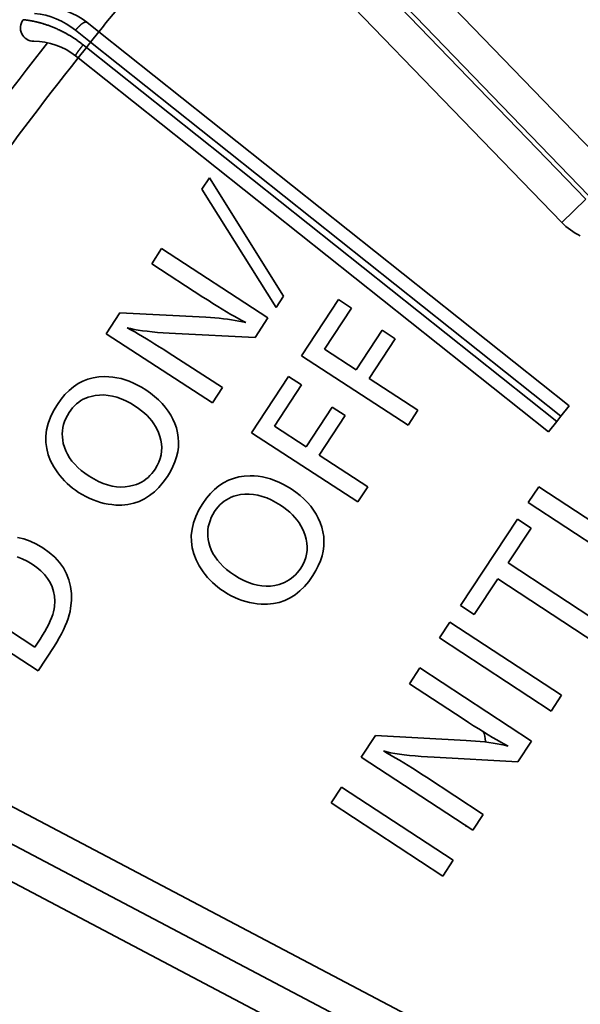
# Model space of a CAD drawing. Extents: x 4 to 828, y 5 to 585.
# Drawn here: x 214 to 223, y 345 to 360 of the extents above; entities that cross this region are included whole.
import ezdxf

# ---------------------------------------------------------------- set-up
doc = ezdxf.new("R2010")
doc.units = 0
doc.layers.add('cushixian', color=7, linetype='Continuous', lineweight=50)

# ---------------------------------------------------------------- blocks, each defined once
blk = doc.blocks.new('A$C50AC505E')
at = {"layer": 'cushixian', "color": 7, "lineweight": 35}
for p, q in [((28.903, 101.91), (29.014, 102.081)), ((29.014, 102.081), (30.126, 100.306)), ((30.016, 100.137), (28.903, 101.91)), ((28.151, 100.793), (28.298, 101.019)), ((28.298, 101.019), (29.891, 99.983)), ((28.918, 100.294), (28.151, 100.793)), ((28.994, 100.245), (28.918, 100.294)), ((29.068, 100.198), (28.994, 100.245)), ((29.139, 100.153), (29.068, 100.198)), ((30.126, 100.306), (30.016, 100.137)), ((30.396, 99.411), (30.946, 100.256)), ((30.946, 100.256), (31.141, 100.129)), ((27.47, 99.745), (27.672, 100.056)), ((27.672, 100.056), (28.962, 99.99)), ((29.208, 100.111), (29.139, 100.153)), ((29.273, 100.072), (29.208, 100.111)), ((29.336, 100.034), (29.273, 100.072)), ((29.396, 100), (29.336, 100.034)), ((31.141, 100.129), (30.738, 99.511)), ((28.962, 99.99), (29.031, 99.986)), ((29.031, 99.986), (29.098, 99.981)), ((29.098, 99.981), (29.162, 99.975)), ((29.162, 99.975), (29.225, 99.968)), ((29.225, 99.968), (29.286, 99.961)), ((29.286, 99.961), (29.345, 99.953)), ((29.345, 99.953), (29.402, 99.943)), ((29.454, 99.967), (29.396, 100)), ((29.402, 99.943), (29.457, 99.933)), ((29.509, 99.938), (29.454, 99.967)), ((29.457, 99.933), (29.51, 99.922)), ((29.561, 99.91), (29.509, 99.938)), ((29.51, 99.922), (29.561, 99.91)), ((29.891, 99.983), (29.7, 99.689)), ((29.062, 98.709), (27.47, 99.745)), ((27.786, 99.834), (27.84, 99.803)), ((27.835, 99.822), (27.786, 99.834)), ((27.889, 99.81), (27.835, 99.822)), ((27.84, 99.803), (27.897, 99.772)), ((27.948, 99.8), (27.889, 99.81)), ((27.897, 99.772), (27.954, 99.738)), ((28.012, 99.79), (27.948, 99.8)), ((27.954, 99.738), (28.014, 99.704)), ((28.082, 99.781), (28.012, 99.79)), ((28.157, 99.773), (28.082, 99.781)), ((28.237, 99.765), (28.157, 99.773)), ((28.322, 99.759), (28.237, 99.765)), ((28.412, 99.753), (28.322, 99.759)), ((28.508, 99.747), (28.412, 99.753)), ((29.7, 99.689), (28.508, 99.747)), ((31.214, 99.202), (31.601, 99.797)), ((31.601, 99.797), (31.796, 99.67)), ((28.014, 99.704), (28.074, 99.667)), ((28.074, 99.667), (28.136, 99.63)), ((28.136, 99.63), (28.2, 99.59)), ((31.796, 99.67), (31.409, 99.075)), ((28.2, 99.59), (28.265, 99.549)), ((28.265, 99.549), (28.331, 99.507)), ((28.331, 99.507), (28.399, 99.463)), ((28.399, 99.463), (29.21, 98.936)), ((30.738, 99.511), (31.214, 99.202)), ((31.989, 98.375), (30.396, 99.411)), ((27.049, 98.996), (27.121, 99.033)), ((27.121, 99.033), (27.197, 99.062)), ((27.197, 99.062), (27.276, 99.083)), ((27.276, 99.083), (27.359, 99.096)), ((27.359, 99.096), (27.445, 99.101)), ((27.445, 99.101), (27.507, 99.1)), ((27.507, 99.1), (27.568, 99.094)), ((27.568, 99.094), (27.63, 99.085)), ((27.63, 99.085), (27.692, 99.071)), ((27.692, 99.071), (27.753, 99.053)), ((27.753, 99.053), (27.815, 99.031)), ((27.815, 99.031), (27.877, 99.005)), ((27.877, 99.005), (27.938, 98.975)), ((29.647, 98.26), (30.197, 99.105)), ((30.197, 99.105), (30.392, 98.978)), ((31.409, 99.075), (32.136, 98.601)), ((26.852, 98.834), (26.914, 98.896)), ((26.914, 98.896), (26.98, 98.95)), ((26.98, 98.95), (27.049, 98.996)), ((27.938, 98.975), (28, 98.941)), ((28, 98.941), (28.062, 98.903)), ((28.062, 98.903), (28.131, 98.855)), ((28.131, 98.855), (28.194, 98.806)), ((29.21, 98.936), (29.062, 98.709)), ((30.392, 98.978), (29.99, 98.36)), ((26.739, 98.686), (26.794, 98.764)), ((26.794, 98.764), (26.852, 98.834)), ((27.058, 98.719), (27.026, 98.693)), ((27.092, 98.742), (27.058, 98.719)), ((27.127, 98.762), (27.092, 98.742)), ((27.164, 98.779), (27.127, 98.762)), ((27.202, 98.794), (27.164, 98.779)), ((27.242, 98.806), (27.202, 98.794)), ((27.305, 98.819), (27.242, 98.806)), ((27.368, 98.826), (27.305, 98.819)), ((27.432, 98.827), (27.368, 98.826)), ((27.497, 98.821), (27.432, 98.827)), ((27.563, 98.81), (27.497, 98.821)), ((27.629, 98.792), (27.563, 98.81)), ((27.696, 98.768), (27.629, 98.792)), ((27.764, 98.738), (27.696, 98.768)), ((27.833, 98.702), (27.764, 98.738)), ((28.194, 98.806), (28.253, 98.754)), ((28.253, 98.754), (28.306, 98.7)), ((26.635, 98.493), (26.681, 98.589)), ((26.681, 98.589), (26.739, 98.686)), ((26.915, 98.564), (26.888, 98.519)), ((26.94, 98.6), (26.915, 98.564)), ((26.967, 98.634), (26.94, 98.6)), ((26.996, 98.665), (26.967, 98.634)), ((27.026, 98.693), (26.996, 98.665)), ((27.902, 98.66), (27.833, 98.702)), ((27.952, 98.626), (27.902, 98.66)), ((27.998, 98.591), (27.952, 98.626)), ((28.041, 98.554), (27.998, 98.591)), ((28.306, 98.7), (28.355, 98.644)), ((28.355, 98.644), (28.398, 98.586)), ((28.398, 98.586), (28.436, 98.526)), ((30.465, 98.051), (30.852, 98.646)), ((30.852, 98.646), (31.047, 98.519)), ((32.136, 98.601), (31.989, 98.375)), ((26.601, 98.397), (26.635, 98.493)), ((26.846, 98.429), (26.831, 98.383)), ((26.865, 98.474), (26.846, 98.429)), ((26.888, 98.519), (26.865, 98.474)), ((28.081, 98.517), (28.041, 98.554)), ((28.117, 98.478), (28.081, 98.517)), ((28.151, 98.437), (28.117, 98.478)), ((28.181, 98.396), (28.151, 98.437)), ((28.436, 98.526), (28.469, 98.464)), ((28.469, 98.464), (28.497, 98.4)), ((31.047, 98.519), (30.66, 97.924)), ((26.567, 98.208), (26.578, 98.302)), ((26.578, 98.302), (26.601, 98.397)), ((26.814, 98.29), (26.811, 98.243)), ((26.821, 98.337), (26.814, 98.29)), ((26.831, 98.383), (26.821, 98.337)), ((28.208, 98.353), (28.181, 98.396)), ((28.232, 98.309), (28.208, 98.353)), ((28.252, 98.263), (28.232, 98.309)), ((28.274, 98.206), (28.252, 98.263)), ((28.497, 98.4), (28.52, 98.333)), ((28.52, 98.333), (28.538, 98.261)), ((29.99, 98.36), (30.465, 98.051)), ((26.567, 98.115), (26.567, 98.208)), ((26.811, 98.243), (26.813, 98.195)), ((26.813, 98.195), (26.818, 98.148)), ((26.818, 98.148), (26.827, 98.099)), ((28.289, 98.149), (28.274, 98.206)), ((28.298, 98.093), (28.289, 98.149)), ((28.538, 98.261), (28.549, 98.19)), ((28.549, 98.19), (28.553, 98.117)), ((28.553, 98.117), (28.55, 98.045)), ((31.24, 97.224), (29.647, 98.26)), ((26.579, 98.022), (26.567, 98.115)), ((26.603, 97.931), (26.579, 98.022)), ((26.827, 98.099), (26.843, 98.044)), ((26.843, 98.044), (26.864, 97.99)), ((26.864, 97.99), (26.89, 97.938)), ((28.293, 97.928), (28.3, 97.982)), ((28.302, 98.037), (28.298, 98.093)), ((28.3, 97.982), (28.302, 98.037)), ((28.54, 97.972), (28.523, 97.899)), ((28.55, 98.045), (28.54, 97.972)), ((26.638, 97.84), (26.603, 97.931)), ((26.685, 97.749), (26.638, 97.84)), ((26.89, 97.938), (26.921, 97.887)), ((26.921, 97.887), (26.957, 97.837)), ((26.957, 97.837), (26.998, 97.789)), ((28.235, 97.768), (28.26, 97.821)), ((28.26, 97.821), (28.279, 97.874)), ((28.279, 97.874), (28.293, 97.928)), ((28.499, 97.826), (28.469, 97.753)), ((28.523, 97.899), (28.499, 97.826)), ((30.66, 97.924), (31.387, 97.45)), ((26.713, 97.704), (26.685, 97.749)), ((26.743, 97.661), (26.713, 97.704)), ((26.998, 97.789), (27.045, 97.742)), ((27.045, 97.742), (27.096, 97.697)), ((27.096, 97.697), (27.152, 97.654)), ((28.153, 97.648), (28.18, 97.681)), ((28.18, 97.681), (28.204, 97.716)), ((28.204, 97.716), (28.235, 97.768)), ((28.431, 97.679), (28.386, 97.605)), ((28.469, 97.753), (28.431, 97.679)), ((26.775, 97.619), (26.743, 97.661)), ((26.809, 97.579), (26.775, 97.619)), ((26.845, 97.54), (26.809, 97.579)), ((26.883, 97.502), (26.845, 97.54)), ((27.152, 97.654), (27.213, 97.611)), ((27.213, 97.611), (27.284, 97.568)), ((27.284, 97.568), (27.354, 97.532)), ((27.354, 97.532), (27.422, 97.502)), ((27.996, 97.521), (28.031, 97.541)), ((28.031, 97.541), (28.064, 97.564)), ((28.064, 97.564), (28.096, 97.59)), ((28.096, 97.59), (28.125, 97.618)), ((28.125, 97.618), (28.153, 97.648)), ((28.386, 97.605), (28.325, 97.519)), ((29.226, 97.51), (29.299, 97.548)), ((29.299, 97.548), (29.375, 97.577)), ((29.375, 97.577), (29.454, 97.598)), ((29.454, 97.598), (29.537, 97.611)), ((29.537, 97.611), (29.623, 97.616)), ((29.623, 97.616), (29.684, 97.614)), ((29.684, 97.614), (29.746, 97.609)), ((29.746, 97.609), (29.808, 97.599)), ((29.808, 97.599), (29.869, 97.585)), ((29.869, 97.585), (29.931, 97.568)), ((29.931, 97.568), (29.992, 97.546)), ((29.992, 97.546), (30.054, 97.52)), ((26.923, 97.466), (26.883, 97.502)), ((26.966, 97.431), (26.923, 97.466)), ((27.01, 97.398), (26.966, 97.431)), ((27.057, 97.366), (27.01, 97.398)), ((27.422, 97.502), (27.491, 97.479)), ((27.491, 97.479), (27.558, 97.461)), ((27.558, 97.461), (27.624, 97.451)), ((27.624, 97.451), (27.69, 97.447)), ((27.69, 97.447), (27.754, 97.449)), ((27.754, 97.449), (27.818, 97.458)), ((27.818, 97.458), (27.881, 97.473)), ((27.881, 97.473), (27.921, 97.487)), ((27.921, 97.487), (27.96, 97.502)), ((27.96, 97.502), (27.996, 97.521)), ((28.26, 97.442), (28.192, 97.375)), ((28.325, 97.519), (28.26, 97.442)), ((29.03, 97.349), (29.092, 97.411)), ((29.092, 97.411), (29.157, 97.465)), ((29.157, 97.465), (29.226, 97.51)), ((30.054, 97.52), (30.116, 97.49)), ((30.116, 97.49), (30.178, 97.456)), ((30.178, 97.456), (30.239, 97.418)), ((30.239, 97.418), (30.308, 97.37)), ((31.387, 97.45), (31.24, 97.224)), ((33.79, 97.213), (33.946, 97.451)), ((33.79, 97.213), (33.946, 97.451)), ((33.946, 97.451), (35.618, 96.353)), ((33.946, 97.451), (35.618, 96.353)), ((27.11, 97.334), (27.057, 97.366)), ((27.163, 97.304), (27.11, 97.334)), ((27.217, 97.278), (27.163, 97.304)), ((27.272, 97.254), (27.217, 97.278)), ((27.327, 97.234), (27.272, 97.254)), ((27.383, 97.216), (27.327, 97.234)), ((27.965, 97.232), (27.883, 97.204)), ((28.044, 97.27), (27.965, 97.232)), ((28.12, 97.318), (28.044, 97.27)), ((28.192, 97.375), (28.12, 97.318)), ((28.916, 97.201), (28.971, 97.279)), ((28.971, 97.279), (29.03, 97.349)), ((29.236, 97.234), (29.204, 97.208)), ((29.269, 97.256), (29.236, 97.234)), ((29.304, 97.277), (29.269, 97.256)), ((29.341, 97.294), (29.304, 97.277)), ((29.38, 97.309), (29.341, 97.294)), ((29.42, 97.321), (29.38, 97.309)), ((29.482, 97.334), (29.42, 97.321)), ((29.546, 97.341), (29.482, 97.334)), ((29.61, 97.341), (29.546, 97.341)), ((29.675, 97.336), (29.61, 97.341)), ((29.74, 97.325), (29.675, 97.336)), ((29.807, 97.307), (29.74, 97.325)), ((29.874, 97.283), (29.807, 97.307)), ((29.942, 97.253), (29.874, 97.283)), ((30.01, 97.217), (29.942, 97.253)), ((30.308, 97.37), (30.372, 97.321)), ((30.372, 97.321), (30.43, 97.269)), ((30.43, 97.269), (30.484, 97.215)), ((27.44, 97.202), (27.383, 97.216)), ((27.497, 97.191), (27.44, 97.202)), ((27.554, 97.183), (27.497, 97.191)), ((27.613, 97.177), (27.554, 97.183)), ((27.706, 97.177), (27.613, 97.177)), ((27.796, 97.185), (27.706, 97.177)), ((27.883, 97.204), (27.796, 97.185)), ((28.812, 97.007), (28.858, 97.104)), ((28.858, 97.104), (28.916, 97.201)), ((29.117, 97.115), (29.092, 97.078)), ((29.145, 97.149), (29.117, 97.115)), ((29.173, 97.18), (29.145, 97.149)), ((29.204, 97.208), (29.173, 97.18)), ((30.08, 97.174), (30.01, 97.217)), ((30.129, 97.141), (30.08, 97.174)), ((30.175, 97.105), (30.129, 97.141)), ((30.219, 97.069), (30.175, 97.105)), ((30.484, 97.215), (30.532, 97.159)), ((30.532, 97.159), (30.575, 97.101)), ((30.575, 97.101), (30.613, 97.041)), ((35.462, 96.115), (33.79, 97.213)), ((35.462, 96.115), (33.79, 97.213)), ((28.778, 96.912), (28.812, 97.007)), ((29.024, 96.943), (29.009, 96.897)), ((29.042, 96.989), (29.024, 96.943)), ((29.065, 97.034), (29.042, 96.989)), ((29.092, 97.078), (29.065, 97.034)), ((30.258, 97.031), (30.219, 97.069)), ((30.295, 96.992), (30.258, 97.031)), ((30.328, 96.952), (30.295, 96.992)), ((30.359, 96.91), (30.328, 96.952)), ((30.613, 97.041), (30.646, 96.979)), ((30.646, 96.979), (30.674, 96.914)), ((32.777, 95.67), (33.628, 96.966)), ((32.777, 95.67), (33.628, 96.966)), ((33.628, 96.966), (33.833, 96.832)), ((33.628, 96.966), (33.833, 96.832)), ((28.744, 96.723), (28.755, 96.817)), ((28.755, 96.817), (28.778, 96.912)), ((28.991, 96.805), (28.989, 96.758)), ((28.998, 96.851), (28.991, 96.805)), ((29.009, 96.897), (28.998, 96.851)), ((30.386, 96.868), (30.359, 96.91)), ((30.409, 96.823), (30.386, 96.868)), ((30.43, 96.778), (30.409, 96.823)), ((30.674, 96.914), (30.697, 96.848)), ((30.697, 96.848), (30.715, 96.776)), ((33.833, 96.832), (33.489, 96.309)), ((33.833, 96.832), (33.489, 96.309)), ((26.14, 96.691), (26.236, 96.67)), ((26.236, 96.67), (26.332, 96.636)), ((28.745, 96.63), (28.744, 96.723)), ((28.989, 96.758), (28.99, 96.71)), ((28.99, 96.71), (28.995, 96.662)), ((28.995, 96.662), (29.005, 96.614)), ((30.451, 96.72), (30.43, 96.778)), ((30.466, 96.664), (30.451, 96.72)), ((30.476, 96.607), (30.466, 96.664)), ((30.715, 96.776), (30.726, 96.704)), ((30.726, 96.704), (30.73, 96.632)), ((26.332, 96.636), (26.428, 96.592)), ((26.428, 96.592), (26.523, 96.535)), ((26.523, 96.535), (26.617, 96.468)), ((28.757, 96.537), (28.745, 96.63)), ((28.781, 96.445), (28.757, 96.537)), ((29.005, 96.614), (29.021, 96.559)), ((29.021, 96.559), (29.042, 96.505)), ((29.042, 96.505), (29.068, 96.452)), ((30.47, 96.442), (30.478, 96.497)), ((30.48, 96.552), (30.476, 96.607)), ((30.478, 96.497), (30.48, 96.552)), ((30.727, 96.56), (30.718, 96.487)), ((30.73, 96.632), (30.727, 96.56)), ((26.212, 96.373), (26.137, 96.4)), ((26.287, 96.338), (26.212, 96.373)), ((26.617, 96.468), (26.699, 96.395)), ((26.699, 96.395), (26.77, 96.318)), ((28.816, 96.354), (28.781, 96.445)), ((28.863, 96.264), (28.816, 96.354)), ((29.068, 96.452), (29.099, 96.401)), ((29.099, 96.401), (29.135, 96.352)), ((29.135, 96.352), (29.176, 96.304)), ((30.437, 96.336), (30.457, 96.389)), ((30.457, 96.389), (30.47, 96.442)), ((30.701, 96.414), (30.677, 96.341)), ((30.718, 96.487), (30.701, 96.414)), ((26.362, 96.293), (26.287, 96.338)), ((26.432, 96.243), (26.362, 96.293)), ((26.493, 96.191), (26.432, 96.243)), ((26.77, 96.318), (26.829, 96.235)), ((26.829, 96.235), (26.876, 96.147)), ((28.891, 96.219), (28.863, 96.264)), ((28.92, 96.176), (28.891, 96.219)), ((29.176, 96.304), (29.222, 96.257)), ((29.222, 96.257), (29.273, 96.212)), ((29.273, 96.212), (29.33, 96.168)), ((30.357, 96.196), (30.382, 96.231)), ((30.382, 96.231), (30.412, 96.283)), ((30.412, 96.283), (30.437, 96.336)), ((30.646, 96.267), (30.608, 96.194)), ((30.677, 96.341), (30.646, 96.267)), ((33.489, 96.309), (34.957, 95.346)), ((33.489, 96.309), (34.957, 95.346)), ((26.547, 96.135), (26.493, 96.191)), ((26.592, 96.077), (26.547, 96.135)), ((26.629, 96.015), (26.592, 96.077)), ((26.876, 96.147), (26.912, 96.054)), ((26.912, 96.054), (26.936, 95.957)), ((28.952, 96.134), (28.92, 96.176)), ((28.986, 96.093), (28.952, 96.134)), ((29.022, 96.054), (28.986, 96.093)), ((29.061, 96.017), (29.022, 96.054)), ((29.33, 96.168), (29.391, 96.126)), ((29.391, 96.126), (29.461, 96.083)), ((29.461, 96.083), (29.531, 96.047)), ((30.174, 96.035), (30.209, 96.056)), ((30.209, 96.056), (30.242, 96.079)), ((30.242, 96.079), (30.273, 96.105)), ((30.273, 96.105), (30.303, 96.133)), ((30.303, 96.133), (30.331, 96.163)), ((30.331, 96.163), (30.357, 96.196)), ((30.564, 96.12), (30.502, 96.033)), ((30.608, 96.194), (30.564, 96.12)), ((33.333, 96.071), (32.982, 95.536)), ((33.333, 96.071), (32.982, 95.536)), ((34.801, 95.108), (33.333, 96.071)), ((34.801, 95.108), (33.333, 96.071)), ((26.659, 95.95), (26.629, 96.015)), ((26.68, 95.882), (26.659, 95.95)), ((26.936, 95.957), (26.948, 95.854)), ((29.101, 95.98), (29.061, 96.017)), ((29.143, 95.946), (29.101, 95.98)), ((29.188, 95.913), (29.143, 95.946)), ((29.234, 95.881), (29.188, 95.913)), ((29.531, 96.047), (29.6, 96.017)), ((29.6, 96.017), (29.668, 95.993)), ((29.668, 95.993), (29.735, 95.976)), ((29.735, 95.976), (29.802, 95.966)), ((29.802, 95.966), (29.867, 95.961)), ((29.867, 95.961), (29.932, 95.964)), ((29.932, 95.964), (29.996, 95.973)), ((29.996, 95.973), (30.059, 95.988)), ((30.059, 95.988), (30.099, 96.001)), ((30.099, 96.001), (30.137, 96.017)), ((30.137, 96.017), (30.174, 96.035)), ((30.438, 95.957), (30.369, 95.89)), ((30.502, 96.033), (30.438, 95.957)), ((25.201, 95.831), (26.403, 95.049)), ((26.693, 95.811), (26.68, 95.882)), ((26.698, 95.736), (26.693, 95.811)), ((26.948, 95.854), (26.949, 95.746)), ((29.287, 95.848), (29.234, 95.881)), ((29.341, 95.819), (29.287, 95.848)), ((29.395, 95.792), (29.341, 95.819)), ((29.449, 95.769), (29.395, 95.792)), ((29.505, 95.748), (29.449, 95.769)), ((30.222, 95.785), (30.143, 95.747)), ((30.297, 95.832), (30.222, 95.785)), ((30.369, 95.89), (30.297, 95.832)), ((26.451, 94.695), (24.858, 95.731)), ((26.68, 95.579), (26.689, 95.62)), ((26.689, 95.62), (26.694, 95.659)), ((26.694, 95.659), (26.698, 95.736)), ((26.937, 95.633), (26.928, 95.583)), ((26.949, 95.746), (26.937, 95.633)), ((29.561, 95.731), (29.505, 95.748)), ((29.617, 95.717), (29.561, 95.731)), ((29.674, 95.705), (29.617, 95.717)), ((29.732, 95.697), (29.674, 95.705)), ((29.79, 95.692), (29.732, 95.697)), ((29.884, 95.691), (29.79, 95.692)), ((29.974, 95.7), (29.884, 95.691)), ((30.06, 95.719), (29.974, 95.7)), ((30.143, 95.747), (30.06, 95.719)), ((32.982, 95.536), (32.777, 95.67)), ((26.632, 95.441), (26.652, 95.489)), ((26.652, 95.489), (26.668, 95.535)), ((26.668, 95.535), (26.68, 95.579)), ((26.9, 95.478), (26.88, 95.423)), ((26.916, 95.531), (26.9, 95.478)), ((26.928, 95.583), (26.916, 95.531)), ((26.552, 95.283), (26.582, 95.338)), ((26.582, 95.338), (26.609, 95.391)), ((26.609, 95.391), (26.632, 95.441)), ((26.857, 95.367), (26.83, 95.309)), ((26.88, 95.423), (26.857, 95.367)), ((32.459, 95.185), (32.615, 95.423)), ((32.615, 95.423), (34.288, 94.326)), ((32.615, 95.423), (34.288, 94.326)), ((26.403, 95.049), (26.48, 95.167)), ((26.48, 95.167), (26.518, 95.226)), ((26.518, 95.226), (26.552, 95.283)), ((26.766, 95.187), (26.729, 95.124)), ((26.8, 95.249), (26.766, 95.187)), ((26.83, 95.309), (26.8, 95.249)), ((34.131, 94.088), (32.459, 95.185)), ((34.131, 94.088), (32.459, 95.185)), ((26.688, 95.059), (26.451, 94.695)), ((26.729, 95.124), (26.688, 95.059)), ((32.009, 94.5), (32.165, 94.737)), ((32.165, 94.737), (33.837, 93.639)), ((32.165, 94.737), (33.837, 93.639)), ((32.814, 93.972), (32.009, 94.5)), ((34.288, 94.326), (34.131, 94.088)), ((34.288, 94.326), (34.131, 94.088)), ((32.895, 93.919), (32.814, 93.972)), ((32.972, 93.87), (32.895, 93.919)), ((33.047, 93.822), (32.972, 93.87)), ((31.288, 93.4), (31.502, 93.726)), ((31.502, 93.726), (32.859, 93.651)), ((33.118, 93.778), (33.047, 93.822)), ((33.187, 93.736), (33.118, 93.778)), ((33.253, 93.696), (33.187, 93.736)), ((33.253, 93.696), (33.187, 93.736)), ((33.317, 93.66), (33.253, 93.696)), ((33.317, 93.66), (33.253, 93.696)), ((32.859, 93.651), (32.932, 93.646)), ((32.932, 93.646), (33.002, 93.641)), ((33.002, 93.641), (33.07, 93.635)), ((33.07, 93.635), (33.137, 93.627)), ((33.137, 93.627), (33.201, 93.619)), ((33.201, 93.619), (33.262, 93.61)), ((33.201, 93.619), (33.262, 93.61)), ((33.262, 93.61), (33.322, 93.6)), ((33.262, 93.61), (33.322, 93.6)), ((33.377, 93.625), (33.317, 93.66)), ((33.377, 93.625), (33.317, 93.66)), ((33.322, 93.6), (33.38, 93.589)), ((33.322, 93.6), (33.38, 93.589)), ((33.435, 93.594), (33.377, 93.625)), ((33.435, 93.594), (33.377, 93.625)), ((33.38, 93.589), (33.436, 93.577)), ((33.38, 93.589), (33.436, 93.577)), ((33.489, 93.565), (33.435, 93.594)), ((33.489, 93.565), (33.435, 93.594)), ((33.436, 93.577), (33.489, 93.565)), ((33.436, 93.577), (33.489, 93.565)), ((33.837, 93.639), (33.635, 93.331)), ((33.837, 93.639), (33.635, 93.331)), ((32.96, 92.303), (31.288, 93.4)), ((31.621, 93.492), (31.678, 93.459)), ((31.672, 93.479), (31.621, 93.492)), ((31.729, 93.466), (31.672, 93.479)), ((31.678, 93.459), (31.737, 93.426)), ((31.791, 93.455), (31.729, 93.466)), ((31.737, 93.426), (31.798, 93.391)), ((31.859, 93.445), (31.791, 93.455)), ((31.932, 93.435), (31.859, 93.445)), ((32.011, 93.426), (31.932, 93.435)), ((32.095, 93.418), (32.011, 93.426)), ((32.185, 93.41), (32.095, 93.418)), ((32.28, 93.404), (32.185, 93.41)), ((32.38, 93.398), (32.28, 93.404)), ((33.635, 93.331), (32.38, 93.398)), ((33.635, 93.331), (32.38, 93.398)), ((31.798, 93.391), (31.86, 93.354)), ((31.86, 93.354), (31.924, 93.315)), ((31.924, 93.315), (31.989, 93.275)), ((31.989, 93.275), (32.055, 93.234)), ((32.055, 93.234), (32.124, 93.19)), ((32.124, 93.19), (32.193, 93.145)), ((32.193, 93.145), (32.265, 93.099)), ((32.265, 93.099), (33.116, 92.54)), ((30.838, 92.714), (30.994, 92.952)), ((30.994, 92.952), (32.666, 91.855)), ((32.51, 91.617), (30.838, 92.714)), ((33.116, 92.54), (32.96, 92.303)), ((32.666, 91.855), (32.51, 91.617))]:
    blk.add_line(p, q, dxfattribs=at)
for centre, radius, start, end in [((32.847, 93.647), 0.3, 358.0005, 28), ((32.88, 92.412), 0.0496, 234.521, 253.0768)]:
    blk.add_arc(centre, radius, start, end, dxfattribs=at)
blk = doc.blocks.new('A$C2E2C4736')
at = {"color": 7, "lineweight": 35}
for p, q in [((18.615, 100.591), (22.455, 96.614)), ((18.21, 100.189), (22.053, 96.209)), ((18.255, 100.243), (22.095, 96.267)), ((17.85, 99.842), (21.694, 95.862)), ((14.762, 98.717), (14.582, 98.861)), ((14.638, 98.561), (14.412, 98.741)), ((14.638, 98.561), (14.762, 98.717)), ((21.806, 93.115), (14.762, 98.717)), ((14.638, 98.561), (14.575, 98.483)), ((21.681, 92.959), (14.638, 98.561)), ((14.575, 98.483), (14.451, 98.326)), ((14.525, 98.522), (14.575, 98.483)), ((21.619, 92.88), (14.575, 98.483)), ((14.411, 98.358), (14.451, 98.326)), ((21.495, 92.724), (14.451, 98.326)), ((21.694, 95.862), (22.053, 96.209)), ((21.681, 92.959), (21.806, 93.115)), ((21.619, 92.88), (21.681, 92.959)), ((21.495, 92.724), (21.619, 92.88)), ((23.105, 82.023), (8.729, 89.605)), ((23.008, 81.509), (11.263, 87.703)), ((22.774, 81.067), (10.96, 87.298))]:
    blk.add_line(p, q, dxfattribs=at)
for centre, radius, start, end in [((61.565, 61.174), 61.6, 108.93017, 154.72356), ((61.565, 61.174), 60, 139.97042, 141.2647), ((13.959, 98.078), 1, 51.5034, 91), ((13.787, 98.775), 0.2, 141.7971, 270.0623), ((13.68, 97.842), 1.158, 50.8493, 84.0609), ((13.788, 97.575), 1, 51.5034, 90.0603), ((61.565, 61.174), 60.5, 141.84041, 152.40807), ((61.565, 61.174), 60, 141.74217, 151.7153), ((22.414, 96.558), 1.002, 224.0166, 243.744)]:
    blk.add_arc(centre, radius, start, end, dxfattribs=at)
for points, knots in [([(13.63, 98.899), (13.633, 98.899), (13.636, 98.898), (13.674, 98.894), (13.719, 98.888), (13.784, 98.877), (13.854, 98.862), (14.024, 98.813), (14.213, 98.73), (14.32, 98.672), (14.426, 98.602), (14.525, 98.522)], [0, 0, 0, 0, 0, 0, 0.048679, 0.048679, 0.048679, 0.69205, 0.69205, 0.69205, 1.521298, 1.521298, 1.521298, 1.521298, 1.521298, 1.521298]), ([(14.412, 98.74), (14.434, 98.768), (14.458, 98.795), (14.483, 98.819), (14.52, 98.848), (14.552, 98.863), (14.561, 98.865), (14.571, 98.866), (14.578, 98.863), (14.579, 98.863), (14.58, 98.862), (14.582, 98.861)], [0, 0, 0, 0, 0, 0, 0.2346771, 0.2346771, 0.2346771, 0.3287336, 0.3287336, 0.3287336, 0.3510919, 0.3510919, 0.3510919, 0.3510919, 0.3510919, 0.3510919]), ([(14.411, 98.358), (14.41, 98.359), (14.411, 98.362), (14.414, 98.369), (14.429, 98.394), (14.457, 98.433), (14.479, 98.463), (14.502, 98.493), (14.525, 98.522)], [0, 0, 0, 0, 0, 0, 0.1447841, 0.1447841, 0.1447841, 0.4473766, 0.4473766, 0.4473766, 0.4473766, 0.4473766, 0.4473766])]:
    blk.add_open_spline(points, degree=5, knots=knots, dxfattribs=at)

msp = doc.modelspace()

# ---------------------------------------------------------------- block references
msp.add_blockref('A$C2E2C4736', (200.72, 260.963))
at = {"layer": 'cushixian'}
msp.add_blockref('A$C50AC505E', (188.122, 255.412), dxfattribs=at)

doc.saveas('drawing.dxf')
